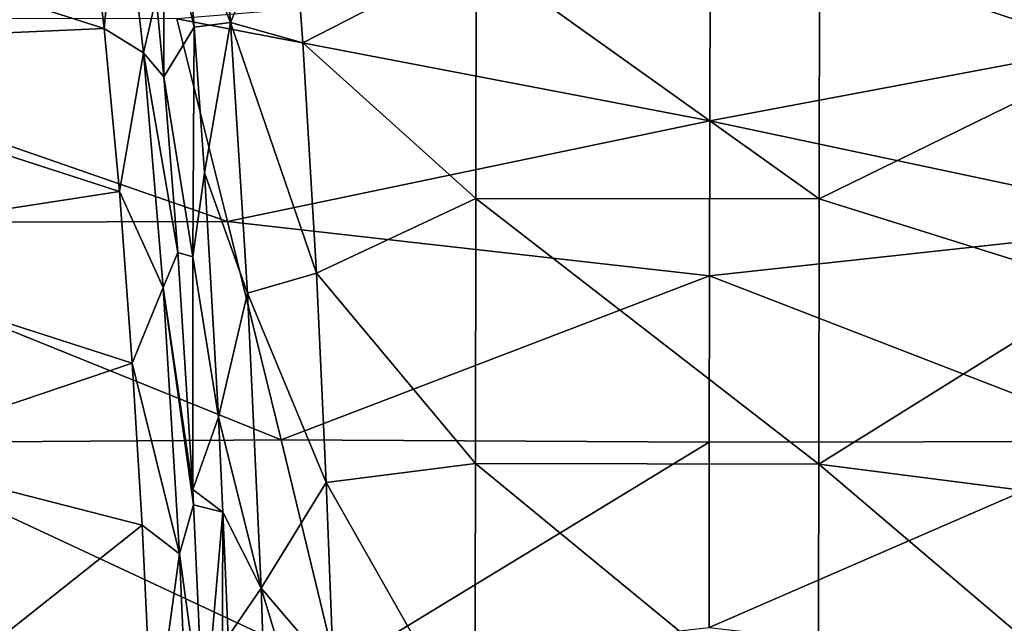
# Model space of a CAD drawing. Units: millimetres. Extents: x -1029 to -445, y -208 to 256.
# Drawn here: x -777 to -720, y 88 to 123 of the extents above; entities that cross this region are included whole.
import ezdxf

# ---------------------------------------------------------------- set-up
doc = ezdxf.new("R2010")
doc.units = ezdxf.units.MM
doc.header["$LTSCALE"] = 33.374815
for name, color, linetype in [('115', 7, 'CONTINUOUS'), ('118', 7, 'CONTINUOUS'), ('2', 7, 'CONTINUOUS'), ('228', 7, 'CONTINUOUS'), ('243', 7, 'CONTINUOUS'), ('31', 7, 'CONTINUOUS'), ('97', 7, 'CONTINUOUS')]:
    doc.layers.add(name, color=color, linetype=linetype)

msp = doc.modelspace()

# ---------------------------------------------------------------- linework, layer by layer
at = {"layer": '115', "linetype": 'Continuous'}
for points in [[(-761.293, 131.282, -37.242), (-750.483, 126.954, -41.251), (-760.599, 121.761, -45.701), (-761.293, 131.282, -37.242)], [(-713.144, 121.167, -46.116), (-730.463, 126.919, -41.251), (-712.409, 130.866, -37.562), (-713.144, 121.167, -46.116)], [(-750.483, 126.954, -41.251), (-750.508, 112.707, -52.514), (-760.599, 121.761, -45.701), (-750.483, 126.954, -41.251)], [(-750.508, 112.707, -52.514), (-750.483, 126.954, -41.251), (-730.488, 112.673, -52.514), (-750.508, 112.707, -52.514)], [(-730.488, 112.673, -52.514), (-750.483, 126.954, -41.251), (-730.463, 126.919, -41.251), (-730.488, 112.673, -52.514)], [(-730.488, 112.673, -52.514), (-730.463, 126.919, -41.251), (-713.144, 121.167, -46.116), (-730.488, 112.673, -52.514)], [(-760.599, 121.761, -45.701), (-750.508, 112.707, -52.514), (-759.804, 108.355, -55.441), (-760.599, 121.761, -45.701)], [(-713.992, 107.514, -55.929), (-730.488, 112.673, -52.514), (-713.144, 121.167, -46.116), (-713.992, 107.514, -55.929)], [(-750.508, 112.707, -52.514), (-750.534, 97.256, -61.94), (-759.804, 108.355, -55.441), (-750.508, 112.707, -52.514)], [(-750.534, 97.256, -61.94), (-750.508, 112.707, -52.514), (-730.514, 97.221, -61.94), (-750.534, 97.256, -61.94)], [(-730.514, 97.221, -61.94), (-750.508, 112.707, -52.514), (-730.488, 112.673, -52.514), (-730.514, 97.221, -61.94)], [(-730.514, 97.221, -61.94), (-730.488, 112.673, -52.514), (-713.992, 107.514, -55.929), (-730.514, 97.221, -61.94)], [(-759.804, 108.355, -55.441), (-750.534, 97.256, -61.94), (-759.23, 96.151, -62.528), (-759.804, 108.355, -55.441)], [(-714.607, 95.177, -62.99), (-730.514, 97.221, -61.94), (-713.992, 107.514, -55.929), (-714.607, 95.177, -62.99)], [(-750.534, 97.256, -61.94), (-750.563, 80.876, -69.446), (-759.23, 96.151, -62.528), (-750.534, 97.256, -61.94)], [(-750.563, 80.876, -69.446), (-750.534, 97.256, -61.94), (-730.543, 80.841, -69.446), (-750.563, 80.876, -69.446)], [(-730.543, 80.841, -69.446), (-750.534, 97.256, -61.94), (-730.514, 97.221, -61.94), (-730.543, 80.841, -69.446)], [(-730.543, 80.841, -69.446), (-730.514, 97.221, -61.94), (-715.058, 84.088, -68.125), (-730.543, 80.841, -69.446)], [(-715.058, 84.088, -68.125), (-730.514, 97.221, -61.94), (-714.607, 95.177, -62.99), (-715.058, 84.088, -68.125)], [(-759.23, 96.151, -62.528), (-750.563, 80.876, -69.446), (-758.81, 85.063, -67.748), (-759.23, 96.151, -62.528)]]:
    msp.add_3dface(points, dxfattribs=at)
at = {"layer": '118', "linetype": 'Continuous'}
for points in [[(-768.702, 119.78, -17.317), (-769.141, 124.416, -12.211), (-768.711, 130.393, -17.008), (-768.702, 119.78, -17.317)], [(-768.702, 119.78, -17.317), (-768.711, 130.393, -17.008), (-766.925, 122.689, -37.572), (-768.702, 119.78, -17.317)], [(-766.925, 122.689, -37.572), (-768.711, 130.393, -17.008), (-767.505, 129.782, -30.8), (-766.925, 122.689, -37.572)], [(-768.702, 119.78, -17.317), (-766.925, 122.689, -37.572), (-767.002, 109.301, -36.951), (-768.702, 119.78, -17.317)], [(-766.925, 122.689, -37.572), (-766.328, 114.192, -44.564), (-767.002, 109.301, -36.951), (-766.925, 122.689, -37.572)], [(-768.702, 119.78, -17.317), (-767.002, 109.301, -36.951), (-767.877, 109.554, -26.95), (-768.702, 119.78, -17.317)], [(-766.328, 114.192, -44.564), (-765.518, 99.953, -54.097), (-767.002, 109.301, -36.951), (-766.328, 114.192, -44.564)], [(-767.002, 109.301, -36.951), (-767.016, 95.743, -37.068), (-767.877, 109.554, -26.95), (-767.002, 109.301, -36.951)], [(-767.002, 109.301, -36.951), (-765.518, 99.953, -54.097), (-767.016, 95.743, -37.068), (-767.002, 109.301, -36.951)], [(-765.518, 99.953, -54.097), (-765.258, 94.432, -57.181), (-767.016, 95.743, -37.068), (-765.518, 99.953, -54.097)], [(-767.016, 95.743, -37.068), (-765.258, 94.432, -57.181), (-766.968, 94.849, -37.633), (-767.016, 95.743, -37.068)], [(-766.968, 94.849, -37.633), (-765.258, 94.432, -57.181), (-766.36, 81.626, -44.837), (-766.968, 94.849, -37.633)], [(-765.258, 94.432, -57.181), (-765.314, 76.817, -56.895), (-766.36, 81.626, -44.837), (-765.258, 94.432, -57.181)], [(-765.258, 94.432, -57.181), (-764.956, 87.177, -60.778), (-765.314, 76.817, -56.895), (-765.258, 94.432, -57.181)]]:
    msp.add_3dface(points, dxfattribs=at)
at = {"layer": '2', "linetype": 'Continuous'}
for points in [[(-703.068, 133.753, 27.998), (-736.847, 125.727, 13.544), (-705.77, 123.064, 9.421), (-703.068, 133.753, 27.998)], [(-736.847, 125.727, 13.544), (-736.862, 117.218, 1.247), (-705.77, 123.064, 9.421), (-736.847, 125.727, 13.544)], [(-705.77, 123.064, 9.421), (-736.862, 117.218, 1.247), (-708.751, 111.26, -5.815), (-705.77, 123.064, 9.421)], [(-736.862, 117.218, 1.247), (-736.877, 108.185, -9.122), (-708.751, 111.26, -5.815), (-736.862, 117.218, 1.247)], [(-708.751, 111.26, -5.815), (-736.877, 108.185, -9.122), (-711.923, 98.549, -17.839), (-708.751, 111.26, -5.815)], [(-736.877, 108.185, -9.122), (-736.894, 98.504, -17.924), (-711.923, 98.549, -17.839), (-736.877, 108.185, -9.122)], [(-736.894, 98.504, -17.924), (-736.912, 87.706, -25.647), (-711.923, 98.549, -17.839), (-736.894, 98.504, -17.924)], [(-711.923, 98.549, -17.839), (-736.912, 87.706, -25.647), (-715.212, 85.206, -27.132), (-711.923, 98.549, -17.839)]]:
    msp.add_3dface(points, dxfattribs=at)
at = {"layer": '228', "linetype": 'Continuous'}
for points in [[(-772.178, 122.607, -9.977), (-773.524, 133.869, 5.295), (-771.206, 132.801, 2.159), (-772.178, 122.607, -9.977)], [(-769.888, 121.18, -12.893), (-772.178, 122.607, -9.977), (-771.206, 132.801, 2.159), (-769.888, 121.18, -12.893)], [(-769.141, 124.416, -12.211), (-769.888, 121.18, -12.893), (-771.206, 132.801, 2.159), (-769.141, 124.416, -12.211)], [(-769.141, 124.416, -12.211), (-768.702, 119.78, -17.317), (-769.888, 121.18, -12.893), (-769.141, 124.416, -12.211)], [(-771.291, 113.102, -20.038), (-772.178, 122.607, -9.977), (-769.888, 121.18, -12.893), (-771.291, 113.102, -20.038)], [(-768.733, 107.517, -26.114), (-771.291, 113.102, -20.038), (-769.888, 121.18, -12.893), (-768.733, 107.517, -26.114)], [(-768.702, 119.78, -17.317), (-767.877, 109.554, -26.95), (-769.888, 121.18, -12.893), (-768.702, 119.78, -17.317)], [(-767.877, 109.554, -26.95), (-768.733, 107.517, -26.114), (-769.888, 121.18, -12.893), (-767.877, 109.554, -26.95)], [(-770.541, 103.101, -28.558), (-771.291, 113.102, -20.038), (-768.733, 107.517, -26.114), (-770.541, 103.101, -28.558)], [(-767.877, 109.554, -26.95), (-767.016, 95.743, -37.068), (-768.733, 107.517, -26.114), (-767.877, 109.554, -26.95)], [(-767.779, 91.997, -37.114), (-770.541, 103.101, -28.558), (-768.733, 107.517, -26.114), (-767.779, 91.997, -37.114)], [(-767.016, 95.743, -37.068), (-766.968, 94.849, -37.633), (-768.733, 107.517, -26.114), (-767.016, 95.743, -37.068)], [(-766.968, 94.849, -37.633), (-767.779, 91.997, -37.114), (-768.733, 107.517, -26.114), (-766.968, 94.849, -37.633)], [(-769.968, 93.661, -35.103), (-770.541, 103.101, -28.558), (-767.779, 91.997, -37.114), (-769.968, 93.661, -35.103)], [(-766.968, 94.849, -37.633), (-766.36, 81.626, -44.837), (-767.779, 91.997, -37.114), (-766.968, 94.849, -37.633)], [(-769.347, 80.665, -42.236), (-769.968, 93.661, -35.103), (-767.779, 91.997, -37.114), (-769.347, 80.665, -42.236)], [(-767.043, 74.998, -45.685), (-769.347, 80.665, -42.236), (-767.779, 91.997, -37.114), (-767.043, 74.998, -45.685)], [(-766.36, 81.626, -44.837), (-767.043, 74.998, -45.685), (-767.779, 91.997, -37.114), (-766.36, 81.626, -44.837)]]:
    msp.add_3dface(points, dxfattribs=at)
at = {"layer": '243', "linetype": 'Continuous'}
for points in [[(-767.505, 129.782, -30.8), (-765.992, 137.017, -28.988), (-764.82, 122.946, -42.662), (-767.505, 129.782, -30.8)], [(-765.992, 137.017, -28.988), (-761.293, 131.282, -37.242), (-764.82, 122.946, -42.662), (-765.992, 137.017, -28.988)], [(-761.293, 131.282, -37.242), (-760.599, 121.761, -45.701), (-764.82, 122.946, -42.662), (-761.293, 131.282, -37.242)], [(-766.925, 122.689, -37.572), (-767.505, 129.782, -30.8), (-764.82, 122.946, -42.662), (-766.925, 122.689, -37.572)], [(-766.328, 114.192, -44.564), (-766.925, 122.689, -37.572), (-764.82, 122.946, -42.662), (-766.328, 114.192, -44.564)], [(-766.328, 114.192, -44.564), (-764.82, 122.946, -42.662), (-763.825, 107.176, -54.353), (-766.328, 114.192, -44.564)], [(-760.599, 121.761, -45.701), (-759.804, 108.355, -55.441), (-764.82, 122.946, -42.662), (-760.599, 121.761, -45.701)], [(-764.82, 122.946, -42.662), (-759.804, 108.355, -55.441), (-763.825, 107.176, -54.353), (-764.82, 122.946, -42.662)], [(-765.518, 99.953, -54.097), (-766.328, 114.192, -44.564), (-763.825, 107.176, -54.353), (-765.518, 99.953, -54.097)], [(-759.804, 108.355, -55.441), (-759.23, 96.151, -62.528), (-763.825, 107.176, -54.353), (-759.804, 108.355, -55.441)], [(-765.518, 99.953, -54.097), (-763.825, 107.176, -54.353), (-763.022, 90, -63.864), (-765.518, 99.953, -54.097)], [(-763.825, 107.176, -54.353), (-759.23, 96.151, -62.528), (-763.022, 90, -63.864), (-763.825, 107.176, -54.353)], [(-765.258, 94.432, -57.181), (-765.518, 99.953, -54.097), (-763.022, 90, -63.864), (-765.258, 94.432, -57.181)], [(-759.23, 96.151, -62.528), (-758.81, 85.063, -67.748), (-763.022, 90, -63.864), (-759.23, 96.151, -62.528)], [(-764.956, 87.177, -60.778), (-765.258, 94.432, -57.181), (-763.022, 90, -63.864), (-764.956, 87.177, -60.778)], [(-764.956, 87.177, -60.778), (-763.022, 90, -63.864), (-762.421, 71.754, -71.103), (-764.956, 87.177, -60.778)], [(-758.81, 85.063, -67.748), (-758.503, 75.03, -71.603), (-763.022, 90, -63.864), (-758.81, 85.063, -67.748)], [(-763.022, 90, -63.864), (-758.503, 75.03, -71.603), (-762.421, 71.754, -71.103), (-763.022, 90, -63.864)]]:
    msp.add_3dface(points, dxfattribs=at)
at = {"layer": '31', "linetype": 'Continuous'}
for points in [[(-736.862, 117.218, 1.247), (-736.847, 125.727, 13.544), (-767.933, 123.172, 9.421), (-736.862, 117.218, 1.247)], [(-799.061, 123.196, 9.382), (-793.176, 111.282, -5.879), (-764.993, 111.357, -5.815), (-799.061, 123.196, 9.382)], [(-767.933, 123.172, 9.421), (-799.061, 123.196, 9.382), (-764.993, 111.357, -5.815), (-767.933, 123.172, 9.421)], [(-736.862, 117.218, 1.247), (-767.933, 123.172, 9.421), (-764.993, 111.357, -5.815), (-736.862, 117.218, 1.247)], [(-736.877, 108.185, -9.122), (-736.862, 117.218, 1.247), (-764.993, 111.357, -5.815), (-736.877, 108.185, -9.122)], [(-764.993, 111.357, -5.815), (-793.176, 111.282, -5.879), (-761.864, 98.635, -17.84), (-764.993, 111.357, -5.815)], [(-793.176, 111.282, -5.879), (-786.911, 98.458, -17.914), (-761.864, 98.635, -17.84), (-793.176, 111.282, -5.879)], [(-736.877, 108.185, -9.122), (-764.993, 111.357, -5.815), (-761.864, 98.635, -17.84), (-736.877, 108.185, -9.122)], [(-736.894, 98.504, -17.924), (-736.877, 108.185, -9.122), (-761.864, 98.635, -17.84), (-736.894, 98.504, -17.924)], [(-761.864, 98.635, -17.84), (-786.911, 98.458, -17.914), (-758.622, 85.281, -27.133), (-761.864, 98.635, -17.84)], [(-786.911, 98.458, -17.914), (-780.42, 84.999, -27.208), (-758.622, 85.281, -27.133), (-786.911, 98.458, -17.914)], [(-736.894, 98.504, -17.924), (-761.864, 98.635, -17.84), (-758.622, 85.281, -27.133), (-736.894, 98.504, -17.924)], [(-736.912, 87.706, -25.647), (-736.894, 98.504, -17.924), (-758.622, 85.281, -27.133), (-736.912, 87.706, -25.647)]]:
    msp.add_3dface(points, dxfattribs=at)
at = {"layer": '97', "linetype": 'Continuous'}
for points in [[(-772.178, 122.607, -9.977), (-802.344, 132.225, 2.733), (-773.524, 133.869, 5.295), (-772.178, 122.607, -9.977)], [(-797.223, 121.504, -11.242), (-802.344, 132.225, 2.733), (-772.178, 122.607, -9.977), (-797.223, 121.504, -11.242)], [(-771.291, 113.102, -20.038), (-797.223, 121.504, -11.242), (-772.178, 122.607, -9.977), (-771.291, 113.102, -20.038)], [(-791.806, 109.946, -22.867), (-797.223, 121.504, -11.242), (-771.291, 113.102, -20.038), (-791.806, 109.946, -22.867)], [(-770.541, 103.101, -28.558), (-791.806, 109.946, -22.867), (-771.291, 113.102, -20.038), (-770.541, 103.101, -28.558)], [(-786.196, 97.831, -32.296), (-791.806, 109.946, -22.867), (-770.541, 103.101, -28.558), (-786.196, 97.831, -32.296)], [(-769.968, 93.661, -35.103), (-786.196, 97.831, -32.296), (-770.541, 103.101, -28.558), (-769.968, 93.661, -35.103)], [(-780.449, 85.352, -39.822), (-786.196, 97.831, -32.296), (-769.968, 93.661, -35.103), (-780.449, 85.352, -39.822)], [(-769.347, 80.665, -42.236), (-780.449, 85.352, -39.822), (-769.968, 93.661, -35.103), (-769.347, 80.665, -42.236)]]:
    msp.add_3dface(points, dxfattribs=at)

doc.saveas('drawing.dxf')
